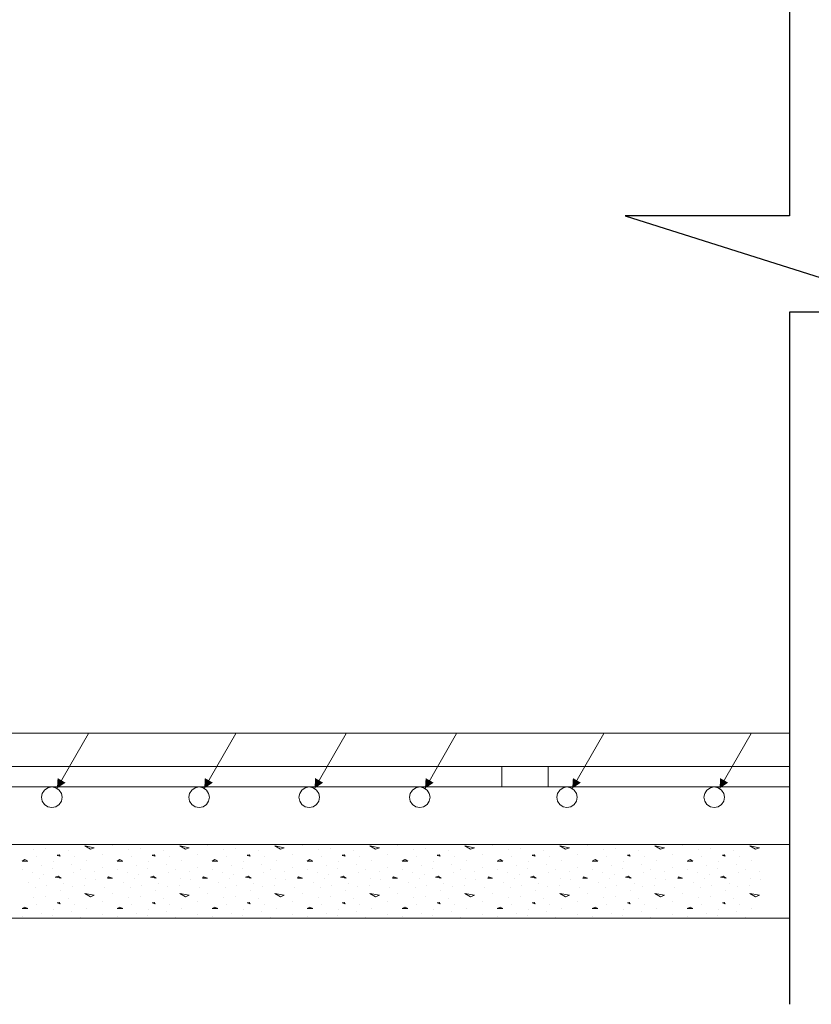
# Model space of a CAD drawing. Units: inches. Extents: x 40 to 1705, y 15 to 86.
# Drawn here: x 1492 to 1496, y 75 to 80 of the extents above; entities that cross this region are included whole.
import ezdxf

# ---------------------------------------------------------------- set-up
doc = ezdxf.new("R2010")
doc.units = ezdxf.units.IN
doc.header["$MEASUREMENT"] = 0
doc.linetypes.add('XKITLINE00', pattern=[0])
for name, color, linetype, lineweight in [('Graphic object', 1, 'Continuous', 0), ('Part', 1, 'Continuous', 0), ('Rebar2', 1, 'Continuous', 0)]:
    doc.layers.add(name, color=color, linetype=linetype, lineweight=lineweight)

msp = doc.modelspace()

# ---------------------------------------------------------------- hatches: boundary and pattern name
at = {"layer": 'Graphic object'}
for points in [[(1492.0843, 76.0737), (1492.0877, 76.1295), (1492.131, 76.1045)], [(1492.8843, 76.0737), (1492.8877, 76.1295), (1492.931, 76.1045)], [(1493.4834, 76.0737), (1493.4868, 76.1295), (1493.5301, 76.1045)], [(1494.0834, 76.0737), (1494.0868, 76.1295), (1494.1301, 76.1045)], [(1494.8834, 76.0737), (1494.8868, 76.1295), (1494.9301, 76.1045)], [(1495.6834, 76.0737), (1495.6868, 76.1295), (1495.7301, 76.1045)]]:
    msp.add_hatch(color=1, dxfattribs=at).paths.add_polyline_path(points, flags=17)

# ---------------------------------------------------------------- linework, layer by layer
at = {"color": 1}
for p, q in [((1496.0626, 82.6744), (1496.0626, 79.1834)), ((1496.0626, 79.1834), (1495.1714, 79.1834)), ((1495.1714, 79.1834), (1496.8239, 78.6611)), ((1496.8239, 78.6611), (1496.0626, 78.6611)), ((1496.0626, 78.6611), (1496.0626, 74.9006))]:
    msp.add_line(p, q, dxfattribs=at)
at = {"layer": 'Graphic object', "color": 1, "linetype": 'XKITLINE00', "lineweight": 0}
for p, q in [((1491.4563, 76.3732), (1492.2563, 76.3732)), ((1492.0843, 76.0737), (1492.2563, 76.3716)), ((1492.2563, 76.3732), (1493.0563, 76.3732)), ((1492.8843, 76.0737), (1493.0563, 76.3716)), ((1493.0563, 76.3732), (1493.6554, 76.3732)), ((1493.4834, 76.0737), (1493.6554, 76.3716)), ((1493.6554, 76.3732), (1494.2554, 76.3732)), ((1494.0834, 76.0737), (1494.2554, 76.3716)), ((1494.2554, 76.3732), (1495.0554, 76.3732)), ((1494.8834, 76.0737), (1495.0554, 76.3716)), ((1495.0554, 76.3732), (1495.8554, 76.3732)), ((1495.6834, 76.0737), (1495.8554, 76.3716)), ((1495.8554, 76.3732), (1496.0626, 76.3732)), ((1492.0238, 75.746), (1492.0238, 75.746)), ((1492.2664, 75.7433), (1492.2354, 75.7614)), ((1492.2355, 75.7614), (1492.2871, 75.7511)), ((1492.2871, 75.7512), (1492.2664, 75.7434)), ((1492.3851, 75.7615), (1492.3851, 75.7615)), ((1492.54, 75.746), (1492.54, 75.746)), ((1492.7825, 75.7433), (1492.7515, 75.7614)), ((1492.7516, 75.7614), (1492.8032, 75.7511)), ((1492.8032, 75.7512), (1492.7825, 75.7434)), ((1492.9013, 75.7615), (1492.9013, 75.7615)), ((1493.0561, 75.746), (1493.0561, 75.746)), ((1493.2986, 75.7433), (1493.2676, 75.7614)), ((1493.2677, 75.7614), (1493.3193, 75.7511)), ((1493.3193, 75.7512), (1493.2987, 75.7434)), ((1493.4174, 75.7615), (1493.4174, 75.7615)), ((1493.5722, 75.746), (1493.5722, 75.746)), ((1493.7838, 75.7614), (1493.8355, 75.7511)), ((1493.8147, 75.7433), (1493.7838, 75.7614)), ((1493.8354, 75.7512), (1493.8148, 75.7434)), ((1493.9335, 75.7615), (1493.9335, 75.7615)), ((1494.0883, 75.746), (1494.0883, 75.746)), ((1494.3309, 75.7433), (1494.2999, 75.7614)), ((1494.3, 75.7614), (1494.3516, 75.7511)), ((1494.3516, 75.7512), (1494.3309, 75.7434)), ((1494.4496, 75.7615), (1494.4496, 75.7615)), ((1494.6045, 75.746), (1494.6045, 75.746)), ((1494.847, 75.7433), (1494.816, 75.7614)), ((1494.8161, 75.7614), (1494.8677, 75.7511)), ((1494.8677, 75.7512), (1494.8471, 75.7434)), ((1494.9658, 75.7615), (1494.9658, 75.7615)), ((1495.1206, 75.746), (1495.1206, 75.746)), ((1495.3322, 75.7614), (1495.3838, 75.7511)), ((1495.3631, 75.7433), (1495.3322, 75.7614)), ((1495.3838, 75.7512), (1495.3632, 75.7434)), ((1495.4819, 75.7615), (1495.4819, 75.7615)), ((1495.6367, 75.746), (1495.6367, 75.746)), ((1495.8792, 75.7433), (1495.8483, 75.7614)), ((1495.8484, 75.7614), (1495.9, 75.7511)), ((1495.9, 75.7512), (1495.8793, 75.7434)), ((1491.9567, 75.7408), (1491.9567, 75.7408)), ((1491.9722, 75.7021), (1491.9722, 75.7021)), ((1492.096, 75.7125), (1492.0857, 75.7099)), ((1492.0857, 75.7098), (1492.1012, 75.7047)), ((1492.1013, 75.7047), (1492.0961, 75.7125)), ((1492.1477, 75.7357), (1492.1477, 75.7357)), ((1492.1787, 75.7021), (1492.1787, 75.7021)), ((1492.3335, 75.715), (1492.3335, 75.715)), ((1492.4729, 75.7408), (1492.4729, 75.7408)), ((1492.4884, 75.7021), (1492.4884, 75.7021)), ((1492.6122, 75.7125), (1492.6018, 75.7099)), ((1492.6019, 75.7098), (1492.6174, 75.7047)), ((1492.6174, 75.7047), (1492.6122, 75.7125)), ((1492.6638, 75.7357), (1492.6638, 75.7357)), ((1492.6948, 75.7021), (1492.6948, 75.7021)), ((1492.8496, 75.715), (1492.8496, 75.715)), ((1492.989, 75.7408), (1492.989, 75.7408)), ((1493.0045, 75.7021), (1493.0045, 75.7021)), ((1493.1283, 75.7125), (1493.118, 75.7099)), ((1493.118, 75.7098), (1493.1335, 75.7047)), ((1493.1335, 75.7047), (1493.1283, 75.7125)), ((1493.18, 75.7357), (1493.18, 75.7357)), ((1493.2109, 75.7021), (1493.2109, 75.7021)), ((1493.3658, 75.715), (1493.3658, 75.715)), ((1493.5051, 75.7408), (1493.5051, 75.7408)), ((1493.5206, 75.7021), (1493.5206, 75.7021)), ((1493.6444, 75.7125), (1493.6341, 75.7099)), ((1493.6341, 75.7098), (1493.6496, 75.7047)), ((1493.6496, 75.7047), (1493.6445, 75.7125)), ((1493.6961, 75.7357), (1493.6961, 75.7357)), ((1493.7271, 75.7021), (1493.7271, 75.7021)), ((1493.8819, 75.715), (1493.8819, 75.715)), ((1494.0213, 75.7408), (1494.0213, 75.7408)), ((1494.0367, 75.7021), (1494.0367, 75.7021)), ((1494.1605, 75.7125), (1494.1502, 75.7099)), ((1494.1503, 75.7098), (1494.1657, 75.7047)), ((1494.1658, 75.7047), (1494.1606, 75.7125)), ((1494.2122, 75.7357), (1494.2122, 75.7357)), ((1494.2432, 75.7021), (1494.2432, 75.7021)), ((1494.398, 75.715), (1494.398, 75.715)), ((1494.5374, 75.7408), (1494.5374, 75.7408)), ((1494.5529, 75.7021), (1494.5529, 75.7021)), ((1494.6767, 75.7125), (1494.6664, 75.7099)), ((1494.6664, 75.7098), (1494.6819, 75.7047)), ((1494.6819, 75.7047), (1494.6767, 75.7125)), ((1494.7283, 75.7357), (1494.7283, 75.7357)), ((1494.7593, 75.7021), (1494.7593, 75.7021)), ((1494.9142, 75.715), (1494.9142, 75.715)), ((1495.0535, 75.7408), (1495.0535, 75.7408)), ((1495.069, 75.7021), (1495.069, 75.7021)), ((1495.1928, 75.7125), (1495.1825, 75.7099)), ((1495.1825, 75.7098), (1495.198, 75.7047)), ((1495.198, 75.7047), (1495.1929, 75.7125)), ((1495.2445, 75.7357), (1495.2445, 75.7357)), ((1495.2754, 75.7021), (1495.2754, 75.7021)), ((1495.4303, 75.715), (1495.4303, 75.715)), ((1495.5696, 75.7408), (1495.5696, 75.7408)), ((1495.5851, 75.7021), (1495.5851, 75.7021)), ((1495.7089, 75.7125), (1495.6986, 75.7099)), ((1495.6986, 75.7098), (1495.7141, 75.7047)), ((1495.7141, 75.7047), (1495.709, 75.7125)), ((1495.7606, 75.7357), (1495.7606, 75.7357)), ((1495.7916, 75.7021), (1495.7916, 75.7021)), ((1491.9102, 75.6866), (1491.8947, 75.6789)), ((1491.8948, 75.6789), (1491.9258, 75.6789)), ((1491.9258, 75.6789), (1491.9103, 75.6866)), ((1491.998, 75.6531), (1491.998, 75.6531)), ((1492.06, 75.6402), (1492.06, 75.6402)), ((1492.0651, 75.6763), (1492.0651, 75.6763)), ((1492.1632, 75.6608), (1492.1632, 75.6608)), ((1492.2458, 75.6815), (1492.2458, 75.6815)), ((1492.3335, 75.6453), (1492.3335, 75.6453)), ((1492.4264, 75.6866), (1492.4109, 75.6789)), ((1492.4109, 75.6789), (1492.4419, 75.6789)), ((1492.4419, 75.6789), (1492.4264, 75.6866)), ((1492.5142, 75.6531), (1492.5142, 75.6531)), ((1492.5761, 75.6402), (1492.5761, 75.6402)), ((1492.5813, 75.6763), (1492.5813, 75.6763)), ((1492.6793, 75.6608), (1492.6793, 75.6608)), ((1492.7619, 75.6815), (1492.7619, 75.6815)), ((1492.8496, 75.6453), (1492.8496, 75.6453)), ((1492.9425, 75.6866), (1492.927, 75.6789)), ((1492.9271, 75.6789), (1492.958, 75.6789)), ((1492.958, 75.6789), (1492.9425, 75.6866)), ((1493.0303, 75.6531), (1493.0303, 75.6531)), ((1493.0922, 75.6402), (1493.0922, 75.6402)), ((1493.0974, 75.6763), (1493.0974, 75.6763)), ((1493.1954, 75.6608), (1493.1954, 75.6608)), ((1493.278, 75.6815), (1493.278, 75.6815)), ((1493.3658, 75.6453), (1493.3658, 75.6453)), ((1493.4586, 75.6866), (1493.4431, 75.6789)), ((1493.4432, 75.6789), (1493.4742, 75.6789)), ((1493.4741, 75.6789), (1493.4587, 75.6866)), ((1493.5464, 75.6531), (1493.5464, 75.6531)), ((1493.6083, 75.6402), (1493.6083, 75.6402)), ((1493.6135, 75.6763), (1493.6135, 75.6763)), ((1493.7116, 75.6608), (1493.7116, 75.6608)), ((1493.7942, 75.6815), (1493.7942, 75.6815)), ((1493.8819, 75.6453), (1493.8819, 75.6453)), ((1493.9747, 75.6866), (1493.9593, 75.6789)), ((1493.9593, 75.6789), (1493.9903, 75.6789)), ((1493.9903, 75.6789), (1493.9748, 75.6866)), ((1494.0625, 75.6531), (1494.0625, 75.6531)), ((1494.1245, 75.6402), (1494.1245, 75.6402)), ((1494.1296, 75.6763), (1494.1296, 75.6763)), ((1494.2277, 75.6608), (1494.2277, 75.6608)), ((1494.3103, 75.6815), (1494.3103, 75.6815)), ((1494.398, 75.6453), (1494.398, 75.6453)), ((1494.4909, 75.6866), (1494.4754, 75.6789)), ((1494.4754, 75.6789), (1494.5064, 75.6789)), ((1494.5064, 75.6789), (1494.4909, 75.6866)), ((1494.5787, 75.6531), (1494.5787, 75.6531)), ((1494.6406, 75.6402), (1494.6406, 75.6402)), ((1494.6458, 75.6763), (1494.6458, 75.6763)), ((1494.7438, 75.6608), (1494.7438, 75.6608)), ((1494.8264, 75.6815), (1494.8264, 75.6815)), ((1494.9142, 75.6453), (1494.9142, 75.6453)), ((1495.007, 75.6866), (1494.9915, 75.6789)), ((1494.9916, 75.6789), (1495.0225, 75.6789)), ((1495.0225, 75.6789), (1495.007, 75.6866)), ((1495.0948, 75.6531), (1495.0948, 75.6531)), ((1495.1567, 75.6402), (1495.1567, 75.6402)), ((1495.1619, 75.6763), (1495.1619, 75.6763)), ((1495.26, 75.6608), (1495.26, 75.6608)), ((1495.3425, 75.6815), (1495.3425, 75.6815)), ((1495.4303, 75.6453), (1495.4303, 75.6453)), ((1495.5231, 75.6866), (1495.5076, 75.6789)), ((1495.5077, 75.6789), (1495.5387, 75.6789)), ((1495.5387, 75.6789), (1495.5232, 75.6866)), ((1495.6109, 75.6531), (1495.6109, 75.6531)), ((1495.6729, 75.6402), (1495.6729, 75.6402)), ((1495.678, 75.6763), (1495.678, 75.6763)), ((1495.7761, 75.6608), (1495.7761, 75.6608)), ((1495.8587, 75.6815), (1495.8587, 75.6815)), ((1491.8948, 75.635), (1491.8948, 75.635)), ((1491.9516, 75.6144), (1491.9516, 75.6144)), ((1491.9877, 75.5834), (1491.9877, 75.5834)), ((1492.0135, 75.6041), (1492.0135, 75.6041)), ((1492.0909, 75.5963), (1492.0754, 75.5912)), ((1492.0755, 75.5912), (1492.1065, 75.586)), ((1492.1064, 75.586), (1492.0909, 75.5963)), ((1492.1735, 75.6144), (1492.1735, 75.6144)), ((1492.2096, 75.6324), (1492.2096, 75.6324)), ((1492.2406, 75.586), (1492.2406, 75.586)), ((1492.2871, 75.6247), (1492.2871, 75.6247)), ((1492.3645, 75.5937), (1492.3593, 75.5859)), ((1492.3593, 75.586), (1492.3851, 75.586)), ((1492.3851, 75.586), (1492.3645, 75.5937)), ((1492.4109, 75.635), (1492.4109, 75.635)), ((1492.4677, 75.6144), (1492.4677, 75.6144)), ((1492.5038, 75.5834), (1492.5038, 75.5834)), ((1492.5296, 75.6041), (1492.5296, 75.6041)), ((1492.607, 75.5963), (1492.5915, 75.5912)), ((1492.5916, 75.5912), (1492.6226, 75.586)), ((1492.6225, 75.586), (1492.6071, 75.5963)), ((1492.6896, 75.6144), (1492.6896, 75.6144)), ((1492.7258, 75.6324), (1492.7258, 75.6324)), ((1492.7567, 75.586), (1492.7567, 75.586)), ((1492.8032, 75.6247), (1492.8032, 75.6247)), ((1492.8806, 75.5937), (1492.8754, 75.5859)), ((1492.8754, 75.586), (1492.9013, 75.586)), ((1492.9013, 75.586), (1492.8806, 75.5937)), ((1492.9271, 75.635), (1492.9271, 75.635)), ((1492.9838, 75.6144), (1492.9838, 75.6144)), ((1493.02, 75.5834), (1493.02, 75.5834)), ((1493.0458, 75.6041), (1493.0458, 75.6041)), ((1493.1232, 75.5963), (1493.1077, 75.5912)), ((1493.1078, 75.5912), (1493.1387, 75.586)), ((1493.1387, 75.586), (1493.1232, 75.5963)), ((1493.2058, 75.6144), (1493.2058, 75.6144)), ((1493.2419, 75.6324), (1493.2419, 75.6324)), ((1493.2729, 75.586), (1493.2729, 75.586)), ((1493.3193, 75.6247), (1493.3193, 75.6247)), ((1493.3967, 75.5937), (1493.3916, 75.5859)), ((1493.3916, 75.586), (1493.4174, 75.586)), ((1493.4174, 75.586), (1493.3967, 75.5937)), ((1493.4432, 75.635), (1493.4432, 75.635)), ((1493.5, 75.6144), (1493.5, 75.6144)), ((1493.5361, 75.5834), (1493.5361, 75.5834)), ((1493.5619, 75.6041), (1493.5619, 75.6041)), ((1493.6393, 75.5963), (1493.6238, 75.5912)), ((1493.6239, 75.5912), (1493.6548, 75.586)), ((1493.6548, 75.586), (1493.6393, 75.5963)), ((1493.7219, 75.6144), (1493.7219, 75.6144)), ((1493.758, 75.6324), (1493.758, 75.6324)), ((1493.789, 75.586), (1493.789, 75.586)), ((1493.8354, 75.6247), (1493.8354, 75.6247)), ((1493.9129, 75.5937), (1493.9077, 75.5859)), ((1493.9077, 75.586), (1493.9335, 75.586)), ((1493.9335, 75.586), (1493.9129, 75.5937)), ((1493.9593, 75.635), (1493.9593, 75.635)), ((1494.0161, 75.6144), (1494.0161, 75.6144)), ((1494.0522, 75.5834), (1494.0522, 75.5834)), ((1494.078, 75.6041), (1494.078, 75.6041)), ((1494.1554, 75.5963), (1494.1399, 75.5912)), ((1494.14, 75.5912), (1494.171, 75.586)), ((1494.1709, 75.586), (1494.1554, 75.5963)), ((1494.238, 75.6144), (1494.238, 75.6144)), ((1494.2742, 75.6324), (1494.2742, 75.6324)), ((1494.3051, 75.586), (1494.3051, 75.586)), ((1494.3516, 75.6247), (1494.3516, 75.6247)), ((1494.429, 75.5937), (1494.4238, 75.5859)), ((1494.4238, 75.586), (1494.4496, 75.586)), ((1494.4496, 75.586), (1494.429, 75.5937)), ((1494.4754, 75.635), (1494.4754, 75.635)), ((1494.5322, 75.6144), (1494.5322, 75.6144)), ((1494.5683, 75.5834), (1494.5683, 75.5834)), ((1494.5942, 75.6041), (1494.5942, 75.6041)), ((1494.6715, 75.5963), (1494.6561, 75.5912)), ((1494.6561, 75.5912), (1494.6871, 75.586)), ((1494.6871, 75.586), (1494.6716, 75.5963)), ((1494.7542, 75.6144), (1494.7542, 75.6144)), ((1494.7903, 75.6324), (1494.7903, 75.6324)), ((1494.8212, 75.586), (1494.8212, 75.586)), ((1494.8677, 75.6247), (1494.8677, 75.6247)), ((1494.9451, 75.5937), (1494.94, 75.5859)), ((1494.94, 75.586), (1494.9658, 75.586)), ((1494.9658, 75.586), (1494.9451, 75.5937)), ((1494.9916, 75.635), (1494.9916, 75.635)), ((1495.0483, 75.6144), (1495.0483, 75.6144)), ((1495.0845, 75.5834), (1495.0845, 75.5834)), ((1495.1103, 75.6041), (1495.1103, 75.6041)), ((1495.1877, 75.5963), (1495.1722, 75.5912)), ((1495.1723, 75.5912), (1495.2032, 75.586)), ((1495.2032, 75.586), (1495.1877, 75.5963)), ((1495.2703, 75.6144), (1495.2703, 75.6144)), ((1495.3064, 75.6324), (1495.3064, 75.6324)), ((1495.3374, 75.586), (1495.3374, 75.586)), ((1495.3838, 75.6247), (1495.3838, 75.6247)), ((1495.4612, 75.5937), (1495.4561, 75.5859)), ((1495.4561, 75.586), (1495.4819, 75.586)), ((1495.4819, 75.586), (1495.4612, 75.5937)), ((1495.5077, 75.635), (1495.5077, 75.635)), ((1495.5645, 75.6144), (1495.5645, 75.6144)), ((1495.6006, 75.5834), (1495.6006, 75.5834)), ((1495.6264, 75.6041), (1495.6264, 75.6041)), ((1495.7038, 75.5963), (1495.6883, 75.5912)), ((1495.6884, 75.5912), (1495.7194, 75.586)), ((1495.7193, 75.586), (1495.7038, 75.5963)), ((1495.7864, 75.6144), (1495.7864, 75.6144)), ((1495.8225, 75.6324), (1495.8225, 75.6324)), ((1495.8535, 75.586), (1495.8535, 75.586)), ((1495.9, 75.6247), (1495.9, 75.6247)), ((1491.9309, 75.5602), (1491.9309, 75.5602)), ((1491.9671, 75.5344), (1491.9671, 75.5344)), ((1492.029, 75.5473), (1492.029, 75.5473)), ((1492.1219, 75.555), (1492.1219, 75.555)), ((1492.1684, 75.5395), (1492.1684, 75.5395)), ((1492.2354, 75.5473), (1492.2354, 75.5473)), ((1492.2922, 75.5808), (1492.2922, 75.5808)), ((1492.3438, 75.5344), (1492.3438, 75.5344)), ((1492.4471, 75.5602), (1492.4471, 75.5602)), ((1492.4832, 75.5344), (1492.4832, 75.5344)), ((1492.5451, 75.5473), (1492.5451, 75.5473)), ((1492.638, 75.555), (1492.638, 75.555)), ((1492.6845, 75.5395), (1492.6845, 75.5395)), ((1492.7516, 75.5473), (1492.7516, 75.5473)), ((1492.8083, 75.5808), (1492.8083, 75.5808)), ((1492.86, 75.5344), (1492.86, 75.5344)), ((1492.9632, 75.5602), (1492.9632, 75.5602)), ((1492.9993, 75.5344), (1492.9993, 75.5344)), ((1493.0613, 75.5473), (1493.0613, 75.5473)), ((1493.1542, 75.555), (1493.1542, 75.555)), ((1493.2006, 75.5395), (1493.2006, 75.5395)), ((1493.2677, 75.5473), (1493.2677, 75.5473)), ((1493.3245, 75.5808), (1493.3245, 75.5808)), ((1493.3761, 75.5344), (1493.3761, 75.5344)), ((1493.4793, 75.5602), (1493.4793, 75.5602)), ((1493.5154, 75.5344), (1493.5154, 75.5344)), ((1493.5774, 75.5473), (1493.5774, 75.5473)), ((1493.6703, 75.555), (1493.6703, 75.555)), ((1493.7167, 75.5395), (1493.7167, 75.5395)), ((1493.7838, 75.5473), (1493.7838, 75.5473)), ((1493.8406, 75.5808), (1493.8406, 75.5808)), ((1493.8922, 75.5344), (1493.8922, 75.5344)), ((1493.9954, 75.5602), (1493.9954, 75.5602)), ((1494.0316, 75.5344), (1494.0316, 75.5344)), ((1494.0935, 75.5473), (1494.0935, 75.5473)), ((1494.1864, 75.555), (1494.1864, 75.555)), ((1494.2329, 75.5395), (1494.2329, 75.5395)), ((1494.3, 75.5473), (1494.3, 75.5473)), ((1494.3567, 75.5808), (1494.3567, 75.5808)), ((1494.4083, 75.5344), (1494.4083, 75.5344)), ((1494.5116, 75.5602), (1494.5116, 75.5602)), ((1494.5477, 75.5344), (1494.5477, 75.5344)), ((1494.6096, 75.5473), (1494.6096, 75.5473)), ((1494.7025, 75.555), (1494.7025, 75.555)), ((1494.749, 75.5395), (1494.749, 75.5395)), ((1494.8161, 75.5473), (1494.8161, 75.5473)), ((1494.8729, 75.5808), (1494.8729, 75.5808)), ((1494.9245, 75.5344), (1494.9245, 75.5344)), ((1495.0277, 75.5602), (1495.0277, 75.5602)), ((1495.0638, 75.5344), (1495.0638, 75.5344)), ((1495.1258, 75.5473), (1495.1258, 75.5473)), ((1495.2187, 75.555), (1495.2187, 75.555)), ((1495.2651, 75.5395), (1495.2651, 75.5395)), ((1495.3322, 75.5473), (1495.3322, 75.5473)), ((1495.389, 75.5808), (1495.389, 75.5808)), ((1495.4406, 75.5344), (1495.4406, 75.5344)), ((1495.5438, 75.5602), (1495.5438, 75.5602)), ((1495.58, 75.5344), (1495.58, 75.5344)), ((1495.6419, 75.5473), (1495.6419, 75.5473)), ((1495.7348, 75.555), (1495.7348, 75.555)), ((1495.7812, 75.5395), (1495.7812, 75.5395)), ((1495.8483, 75.5473), (1495.8483, 75.5473)), ((1495.9051, 75.5808), (1495.9051, 75.5808)), ((1491.9567, 75.4828), (1491.9567, 75.4828)), ((1492.0238, 75.4879), (1492.0238, 75.4879)), ((1492.1013, 75.5189), (1492.1013, 75.5189)), ((1492.1477, 75.4776), (1492.1477, 75.4776)), ((1492.2664, 75.4853), (1492.2354, 75.5033)), ((1492.2355, 75.5034), (1492.2871, 75.4931)), ((1492.2871, 75.4931), (1492.2664, 75.4853)), ((1492.3851, 75.5034), (1492.3851, 75.5034)), ((1492.4729, 75.4828), (1492.4729, 75.4828)), ((1492.54, 75.4879), (1492.54, 75.4879)), ((1492.6174, 75.5189), (1492.6174, 75.5189)), ((1492.6638, 75.4776), (1492.6638, 75.4776)), ((1492.7825, 75.4853), (1492.7515, 75.5033)), ((1492.7516, 75.5034), (1492.8032, 75.4931)), ((1492.8032, 75.4931), (1492.7825, 75.4853)), ((1492.9013, 75.5034), (1492.9013, 75.5034)), ((1492.989, 75.4828), (1492.989, 75.4828)), ((1493.0561, 75.4879), (1493.0561, 75.4879)), ((1493.1335, 75.5189), (1493.1335, 75.5189)), ((1493.18, 75.4776), (1493.18, 75.4776)), ((1493.2986, 75.4853), (1493.2676, 75.5033)), ((1493.2677, 75.5034), (1493.3193, 75.4931)), ((1493.3193, 75.4931), (1493.2987, 75.4853)), ((1493.4174, 75.5034), (1493.4174, 75.5034)), ((1493.5051, 75.4828), (1493.5051, 75.4828)), ((1493.5722, 75.4879), (1493.5722, 75.4879)), ((1493.6496, 75.5189), (1493.6496, 75.5189)), ((1493.6961, 75.4776), (1493.6961, 75.4776)), ((1493.7838, 75.5034), (1493.8355, 75.4931)), ((1493.8147, 75.4853), (1493.7838, 75.5033)), ((1493.8354, 75.4931), (1493.8148, 75.4853)), ((1493.9335, 75.5034), (1493.9335, 75.5034)), ((1494.0213, 75.4828), (1494.0213, 75.4828)), ((1494.0883, 75.4879), (1494.0883, 75.4879)), ((1494.1658, 75.5189), (1494.1658, 75.5189)), ((1494.2122, 75.4776), (1494.2122, 75.4776)), ((1494.3309, 75.4853), (1494.2999, 75.5033)), ((1494.3, 75.5034), (1494.3516, 75.4931)), ((1494.3516, 75.4931), (1494.3309, 75.4853)), ((1494.4496, 75.5034), (1494.4496, 75.5034)), ((1494.5374, 75.4828), (1494.5374, 75.4828)), ((1494.6045, 75.4879), (1494.6045, 75.4879)), ((1494.6819, 75.5189), (1494.6819, 75.5189)), ((1494.7283, 75.4776), (1494.7283, 75.4776)), ((1494.847, 75.4853), (1494.816, 75.5033)), ((1494.8161, 75.5034), (1494.8677, 75.4931)), ((1494.8677, 75.4931), (1494.8471, 75.4853)), ((1494.9658, 75.5034), (1494.9658, 75.5034)), ((1495.0535, 75.4828), (1495.0535, 75.4828)), ((1495.1206, 75.4879), (1495.1206, 75.4879)), ((1495.198, 75.5189), (1495.198, 75.5189)), ((1495.2445, 75.4776), (1495.2445, 75.4776)), ((1495.3322, 75.5034), (1495.3838, 75.4931)), ((1495.3631, 75.4853), (1495.3322, 75.5033)), ((1495.3838, 75.4931), (1495.3632, 75.4853)), ((1495.4819, 75.5034), (1495.4819, 75.5034)), ((1495.5696, 75.4828), (1495.5696, 75.4828)), ((1495.6367, 75.4879), (1495.6367, 75.4879)), ((1495.7142, 75.5189), (1495.7142, 75.5189)), ((1495.7606, 75.4776), (1495.7606, 75.4776)), ((1495.8792, 75.4853), (1495.8483, 75.5033)), ((1495.8484, 75.5034), (1495.9, 75.4931)), ((1495.9, 75.4931), (1495.8793, 75.4853)), ((1491.9102, 75.4285), (1491.8947, 75.4208)), ((1491.9258, 75.4208), (1491.9103, 75.4286)), ((1491.9722, 75.4441), (1491.9722, 75.4441)), ((1492.096, 75.4544), (1492.0857, 75.4518)), ((1492.0857, 75.4518), (1492.1012, 75.4466)), ((1492.1013, 75.4467), (1492.0961, 75.4544)), ((1492.1787, 75.4441), (1492.1787, 75.4441)), ((1492.2458, 75.4234), (1492.2458, 75.4234)), ((1492.3335, 75.457), (1492.3335, 75.457)), ((1492.4264, 75.4285), (1492.4109, 75.4208)), ((1492.4419, 75.4208), (1492.4264, 75.4286)), ((1492.4884, 75.4441), (1492.4884, 75.4441)), ((1492.6122, 75.4544), (1492.6018, 75.4518)), ((1492.6019, 75.4518), (1492.6174, 75.4466)), ((1492.6174, 75.4467), (1492.6122, 75.4544)), ((1492.6948, 75.4441), (1492.6948, 75.4441)), ((1492.7619, 75.4234), (1492.7619, 75.4234)), ((1492.8496, 75.457), (1492.8496, 75.457)), ((1492.9425, 75.4285), (1492.927, 75.4208)), ((1492.958, 75.4208), (1492.9425, 75.4286)), ((1493.0045, 75.4441), (1493.0045, 75.4441)), ((1493.1283, 75.4544), (1493.118, 75.4518)), ((1493.118, 75.4518), (1493.1335, 75.4466)), ((1493.1335, 75.4467), (1493.1283, 75.4544)), ((1493.2109, 75.4441), (1493.2109, 75.4441)), ((1493.278, 75.4234), (1493.278, 75.4234)), ((1493.3658, 75.457), (1493.3658, 75.457)), ((1493.4586, 75.4285), (1493.4431, 75.4208)), ((1493.4741, 75.4208), (1493.4587, 75.4286)), ((1493.5206, 75.4441), (1493.5206, 75.4441)), ((1493.6444, 75.4544), (1493.6341, 75.4518)), ((1493.6341, 75.4518), (1493.6496, 75.4466)), ((1493.6496, 75.4467), (1493.6445, 75.4544)), ((1493.7271, 75.4441), (1493.7271, 75.4441)), ((1493.7942, 75.4234), (1493.7942, 75.4234)), ((1493.8819, 75.457), (1493.8819, 75.457)), ((1493.9747, 75.4285), (1493.9593, 75.4208)), ((1493.9903, 75.4208), (1493.9748, 75.4286)), ((1494.0367, 75.4441), (1494.0367, 75.4441)), ((1494.1605, 75.4544), (1494.1502, 75.4518)), ((1494.1503, 75.4518), (1494.1657, 75.4466)), ((1494.1658, 75.4467), (1494.1606, 75.4544)), ((1494.2432, 75.4441), (1494.2432, 75.4441)), ((1494.3103, 75.4234), (1494.3103, 75.4234)), ((1494.398, 75.457), (1494.398, 75.457)), ((1494.4909, 75.4285), (1494.4754, 75.4208)), ((1494.5064, 75.4208), (1494.4909, 75.4286)), ((1494.5529, 75.4441), (1494.5529, 75.4441)), ((1494.6767, 75.4544), (1494.6664, 75.4518)), ((1494.6664, 75.4518), (1494.6819, 75.4466)), ((1494.6819, 75.4467), (1494.6767, 75.4544)), ((1494.7593, 75.4441), (1494.7593, 75.4441)), ((1494.8264, 75.4234), (1494.8264, 75.4234)), ((1494.9142, 75.457), (1494.9142, 75.457)), ((1495.007, 75.4285), (1494.9915, 75.4208)), ((1495.0225, 75.4208), (1495.007, 75.4286)), ((1495.069, 75.4441), (1495.069, 75.4441)), ((1495.1928, 75.4544), (1495.1825, 75.4518)), ((1495.1825, 75.4518), (1495.198, 75.4466)), ((1495.198, 75.4467), (1495.1929, 75.4544)), ((1495.2754, 75.4441), (1495.2754, 75.4441)), ((1495.3425, 75.4234), (1495.3425, 75.4234)), ((1495.4303, 75.457), (1495.4303, 75.457)), ((1495.5231, 75.4285), (1495.5076, 75.4208)), ((1495.5387, 75.4208), (1495.5232, 75.4286)), ((1495.5851, 75.4441), (1495.5851, 75.4441)), ((1495.7089, 75.4544), (1495.6986, 75.4518)), ((1495.6986, 75.4518), (1495.7141, 75.4466)), ((1495.7141, 75.4467), (1495.709, 75.4544)), ((1495.7916, 75.4441), (1495.7916, 75.4441)), ((1495.8587, 75.4234), (1495.8587, 75.4234)), ((1491.8948, 75.4208), (1491.9258, 75.4208)), ((1491.8948, 75.377), (1491.8948, 75.377)), ((1491.998, 75.395), (1491.998, 75.395)), ((1492.06, 75.3821), (1492.06, 75.3821)), ((1492.0651, 75.4183), (1492.0651, 75.4183)), ((1492.1632, 75.4028), (1492.1632, 75.4028)), ((1492.2096, 75.3744), (1492.2096, 75.3744)), ((1492.3335, 75.3873), (1492.3335, 75.3873)), ((1492.4109, 75.4208), (1492.4419, 75.4208)), ((1492.4109, 75.377), (1492.4109, 75.377)), ((1492.5142, 75.395), (1492.5142, 75.395)), ((1492.5761, 75.3821), (1492.5761, 75.3821)), ((1492.5813, 75.4183), (1492.5813, 75.4183)), ((1492.6793, 75.4028), (1492.6793, 75.4028)), ((1492.7258, 75.3744), (1492.7258, 75.3744)), ((1492.8496, 75.3873), (1492.8496, 75.3873)), ((1492.9271, 75.4208), (1492.958, 75.4208)), ((1492.9271, 75.377), (1492.9271, 75.377)), ((1493.0303, 75.395), (1493.0303, 75.395)), ((1493.0922, 75.3821), (1493.0922, 75.3821)), ((1493.0974, 75.4183), (1493.0974, 75.4183)), ((1493.1954, 75.4028), (1493.1954, 75.4028)), ((1493.2419, 75.3744), (1493.2419, 75.3744)), ((1493.3658, 75.3873), (1493.3658, 75.3873)), ((1493.4432, 75.4208), (1493.4742, 75.4208)), ((1493.4432, 75.377), (1493.4432, 75.377)), ((1493.5464, 75.395), (1493.5464, 75.395)), ((1493.6083, 75.3821), (1493.6083, 75.3821)), ((1493.6135, 75.4183), (1493.6135, 75.4183)), ((1493.7116, 75.4028), (1493.7116, 75.4028)), ((1493.758, 75.3744), (1493.758, 75.3744)), ((1493.8819, 75.3873), (1493.8819, 75.3873)), ((1493.9593, 75.4208), (1493.9903, 75.4208)), ((1493.9593, 75.377), (1493.9593, 75.377)), ((1494.0625, 75.395), (1494.0625, 75.395)), ((1494.1245, 75.3821), (1494.1245, 75.3821)), ((1494.1296, 75.4183), (1494.1296, 75.4183)), ((1494.2277, 75.4028), (1494.2277, 75.4028)), ((1494.2742, 75.3744), (1494.2742, 75.3744)), ((1494.398, 75.3873), (1494.398, 75.3873)), ((1494.4754, 75.4208), (1494.5064, 75.4208)), ((1494.4754, 75.377), (1494.4754, 75.377)), ((1494.5787, 75.395), (1494.5787, 75.395)), ((1494.6406, 75.3821), (1494.6406, 75.3821)), ((1494.6458, 75.4183), (1494.6458, 75.4183)), ((1494.7438, 75.4028), (1494.7438, 75.4028)), ((1494.7903, 75.3744), (1494.7903, 75.3744)), ((1494.9142, 75.3873), (1494.9142, 75.3873)), ((1494.9916, 75.4208), (1495.0225, 75.4208)), ((1494.9916, 75.377), (1494.9916, 75.377)), ((1495.0948, 75.395), (1495.0948, 75.395)), ((1495.1567, 75.3821), (1495.1567, 75.3821)), ((1495.1619, 75.4183), (1495.1619, 75.4183)), ((1495.26, 75.4028), (1495.26, 75.4028)), ((1495.3064, 75.3744), (1495.3064, 75.3744)), ((1495.4303, 75.3873), (1495.4303, 75.3873)), ((1495.5077, 75.4208), (1495.5387, 75.4208)), ((1495.5077, 75.377), (1495.5077, 75.377)), ((1495.6109, 75.395), (1495.6109, 75.395)), ((1495.6729, 75.3821), (1495.6729, 75.3821)), ((1495.678, 75.4183), (1495.678, 75.4183)), ((1495.7761, 75.4028), (1495.7761, 75.4028)), ((1495.8225, 75.3744), (1495.8225, 75.3744))]:
    msp.add_line(p, q, dxfattribs=at)
at = {"layer": 'Graphic object', "color": 3, "linetype": 'XKITLINE00', "lineweight": 0}
for p, q in [((1496.0626, 75.7692), (1406.8317, 75.7692)), ((1407.2317, 75.7692), (1496.0626, 75.7692)), ((1406.8317, 75.3692), (1496.0626, 75.3692))]:
    msp.add_line(p, q, dxfattribs=at)
at = {"layer": 'Part', "color": 3, "linetype": 'XKITLINE00', "lineweight": 0}
msp.add_line((1407.2317, 75.7692), (1496.0626, 75.7692), dxfattribs=at)
at = {"layer": 'Rebar2', "color": 4, "linetype": 'XKITLINE00', "lineweight": 0}
for p, q in [((1446.5006, 76.1932), (1494.5006, 76.1932)), ((1446.7526, 76.1932), (1494.7526, 76.1932)), ((1487.3006, 76.1932), (1496.0626, 76.1932)), ((1487.5526, 76.1932), (1496.0626, 76.1932)), ((1494.5006, 76.0812), (1494.5006, 76.1932)), ((1494.7526, 76.0812), (1494.7526, 76.1932)), ((1446.5006, 76.0812), (1494.5006, 76.0812)), ((1446.7526, 76.0812), (1494.7526, 76.0812)), ((1487.3006, 76.0812), (1496.0626, 76.0812)), ((1487.5526, 76.0812), (1496.0626, 76.0812)), ((1492.0167, 76.0648), (1492.0046, 76.0466)), ((1492.0349, 76.077), (1492.0167, 76.0648)), ((1492.0563, 76.0812), (1492.0349, 76.077)), ((1492.0778, 76.077), (1492.0563, 76.0812)), ((1492.0959, 76.0648), (1492.0778, 76.077)), ((1492.1081, 76.0466), (1492.0959, 76.0648)), ((1492.8167, 76.0648), (1492.8046, 76.0466)), ((1492.8349, 76.077), (1492.8167, 76.0648)), ((1492.8563, 76.0812), (1492.8349, 76.077)), ((1492.8778, 76.077), (1492.8563, 76.0812)), ((1492.8959, 76.0648), (1492.8778, 76.077)), ((1492.9081, 76.0466), (1492.8959, 76.0648)), ((1493.4151, 76.0648), (1493.4029, 76.0466)), ((1493.4333, 76.077), (1493.4151, 76.0648)), ((1493.4547, 76.0812), (1493.4333, 76.077)), ((1493.4761, 76.077), (1493.4547, 76.0812)), ((1493.4943, 76.0648), (1493.4761, 76.077)), ((1493.5064, 76.0466), (1493.4943, 76.0648)), ((1494.0151, 76.0648), (1494.0029, 76.0466)), ((1494.0333, 76.077), (1494.0151, 76.0648)), ((1494.0547, 76.0812), (1494.0333, 76.077)), ((1494.0761, 76.077), (1494.0547, 76.0812)), ((1494.0943, 76.0648), (1494.0761, 76.077)), ((1494.1064, 76.0466), (1494.0943, 76.0648)), ((1494.8151, 76.0648), (1494.8029, 76.0466)), ((1494.8333, 76.077), (1494.8151, 76.0648)), ((1494.8547, 76.0812), (1494.8333, 76.077)), ((1494.8761, 76.077), (1494.8547, 76.0812)), ((1494.8943, 76.0648), (1494.8761, 76.077)), ((1494.9064, 76.0466), (1494.8943, 76.0648)), ((1495.6151, 76.0648), (1495.6029, 76.0466)), ((1495.6333, 76.077), (1495.6151, 76.0648)), ((1495.6547, 76.0812), (1495.6333, 76.077)), ((1495.6761, 76.077), (1495.6547, 76.0812)), ((1495.6943, 76.0648), (1495.6761, 76.077)), ((1495.7064, 76.0466), (1495.6943, 76.0648)), ((1492.0046, 76.0466), (1492.0003, 76.0252)), ((1492.0003, 76.0252), (1492.0046, 76.0038)), ((1492.1123, 76.0252), (1492.1081, 76.0466)), ((1492.1081, 76.0038), (1492.1123, 76.0252)), ((1492.8046, 76.0466), (1492.8003, 76.0252)), ((1492.8003, 76.0252), (1492.8046, 76.0038)), ((1492.9123, 76.0252), (1492.9081, 76.0466)), ((1492.9081, 76.0038), (1492.9123, 76.0252)), ((1493.4029, 76.0466), (1493.3987, 76.0252)), ((1493.3987, 76.0252), (1493.4029, 76.0038)), ((1493.5107, 76.0252), (1493.5064, 76.0466)), ((1493.5064, 76.0038), (1493.5107, 76.0252)), ((1494.0029, 76.0466), (1493.9987, 76.0252)), ((1493.9987, 76.0252), (1494.0029, 76.0038)), ((1494.1107, 76.0252), (1494.1064, 76.0466)), ((1494.1064, 76.0038), (1494.1107, 76.0252)), ((1494.8029, 76.0466), (1494.7987, 76.0252)), ((1494.7987, 76.0252), (1494.8029, 76.0038)), ((1494.9107, 76.0252), (1494.9064, 76.0466)), ((1494.9064, 76.0038), (1494.9107, 76.0252)), ((1495.6029, 76.0466), (1495.5987, 76.0252)), ((1495.5987, 76.0252), (1495.6029, 76.0038)), ((1495.7107, 76.0252), (1495.7064, 76.0466)), ((1495.7064, 76.0038), (1495.7107, 76.0252)), ((1492.0046, 76.0038), (1492.0167, 75.9856)), ((1492.0167, 75.9856), (1492.0349, 75.9735)), ((1492.0349, 75.9735), (1492.0563, 75.9692)), ((1492.0563, 75.9692), (1492.0778, 75.9735)), ((1492.0778, 75.9735), (1492.0959, 75.9856)), ((1492.0959, 75.9856), (1492.1081, 76.0038)), ((1492.8046, 76.0038), (1492.8167, 75.9856)), ((1492.8167, 75.9856), (1492.8349, 75.9735)), ((1492.8349, 75.9735), (1492.8563, 75.9692)), ((1492.8563, 75.9692), (1492.8778, 75.9735)), ((1492.8778, 75.9735), (1492.8959, 75.9856)), ((1492.8959, 75.9856), (1492.9081, 76.0038)), ((1493.4029, 76.0038), (1493.4151, 75.9856)), ((1493.4151, 75.9856), (1493.4333, 75.9735)), ((1493.4333, 75.9735), (1493.4547, 75.9692)), ((1493.4547, 75.9692), (1493.4761, 75.9735)), ((1493.4761, 75.9735), (1493.4943, 75.9856)), ((1493.4943, 75.9856), (1493.5064, 76.0038)), ((1494.0029, 76.0038), (1494.0151, 75.9856)), ((1494.0151, 75.9856), (1494.0333, 75.9735)), ((1494.0333, 75.9735), (1494.0547, 75.9692)), ((1494.0547, 75.9692), (1494.0761, 75.9735)), ((1494.0761, 75.9735), (1494.0943, 75.9856)), ((1494.0943, 75.9856), (1494.1064, 76.0038)), ((1494.8029, 76.0038), (1494.8151, 75.9856)), ((1494.8151, 75.9856), (1494.8333, 75.9735)), ((1494.8333, 75.9735), (1494.8547, 75.9692)), ((1494.8547, 75.9692), (1494.8761, 75.9735)), ((1494.8761, 75.9735), (1494.8943, 75.9856)), ((1494.8943, 75.9856), (1494.9064, 76.0038)), ((1495.6029, 76.0038), (1495.6151, 75.9856)), ((1495.6151, 75.9856), (1495.6333, 75.9735)), ((1495.6333, 75.9735), (1495.6547, 75.9692)), ((1495.6547, 75.9692), (1495.6761, 75.9735)), ((1495.6761, 75.9735), (1495.6943, 75.9856)), ((1495.6943, 75.9856), (1495.7064, 76.0038))]:
    msp.add_line(p, q, dxfattribs=at)

doc.saveas('drawing.dxf')
